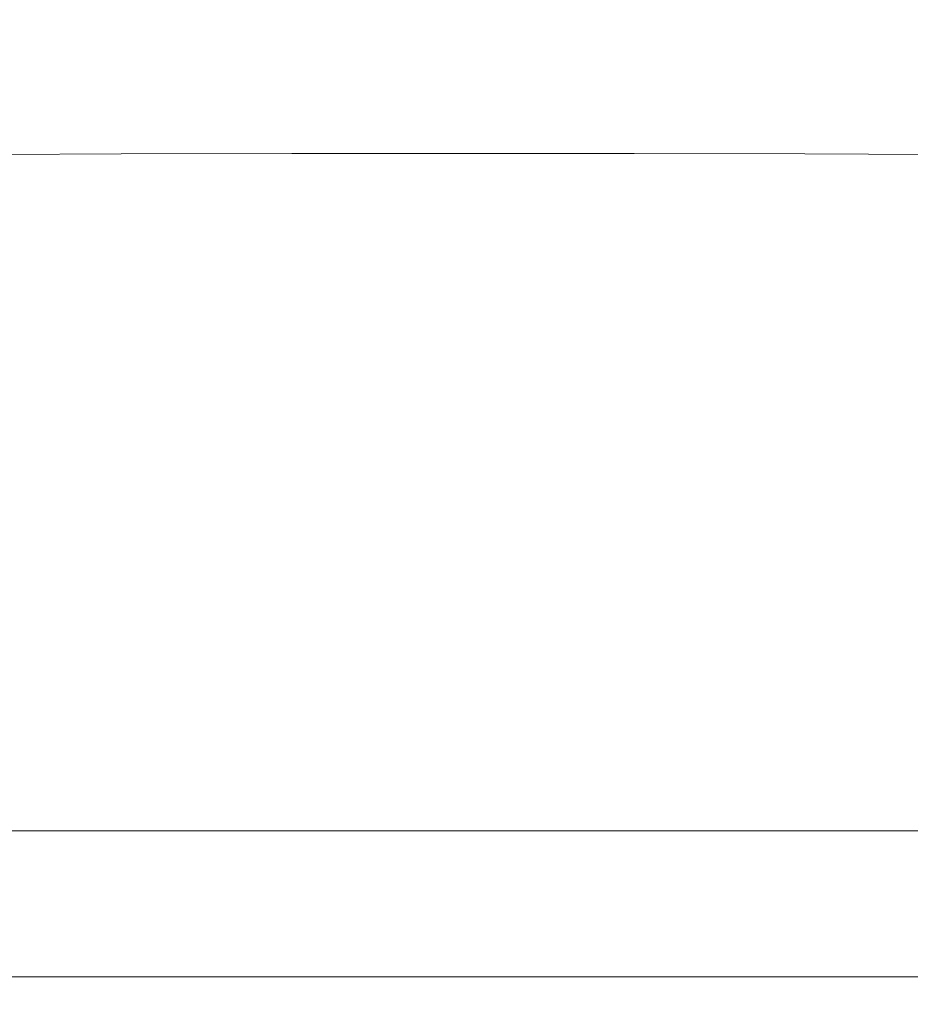
# Model space of a CAD drawing. Extents: x -845 to 845, y -879 to 0.
# Drawn here: x -58 to 59, y -879 to -750 of the extents above; entities that cross this region are included whole.
import ezdxf

# ---------------------------------------------------------------- set-up
doc = ezdxf.new("R2010")
doc.units = 0
doc.header["$LTSCALE"] = 500
doc.header["$MEASUREMENT"] = 0
doc.layers.add('CERAMIKA', color=254, linetype='Continuous')

msp = doc.modelspace()

# ---------------------------------------------------------------- linework, layer by layer
at = {"layer": 'CERAMIKA', "lineweight": 0}
for points, invisible_edges in [([(-70.15, -757.47, 13.11), (-75.6, -742.74, 8.33), (-51.2, -742.06, 8.31), (-47.16, -757.13, 13.09)], 15), ([(-47.16, -757.13, 13.09), (-51.2, -742.06, 8.31), (-25.84, -741.84, 8.3), (-23.7, -757.02, 13.09)], 15), ([(-23.7, -757.02, 13.09), (-25.84, -741.84, 8.3), (0, -741.84, 8.3), (0, -757.02, 13.09)], 15), ([(23.7, -757.02, 13.09), (0, -757.02, 13.09), (0, -741.84, 8.3), (25.84, -741.84, 8.3)], 15), ([(47.16, -757.13, 13.09), (23.7, -757.02, 13.09), (25.84, -741.84, 8.3), (51.19, -742.06, 8.31)], 15), ([(70.15, -757.47, 13.11), (47.16, -757.13, 13.09), (51.19, -742.06, 8.31), (75.6, -742.74, 8.33)], 15), ([(-64.04, -744.71, 291.6), (-65.15, -752.89, 318.68), (-43.39, -752.89, 318.42), (-42.64, -744.71, 291.36)], 15), ([(-42.64, -744.71, 291.36), (-43.39, -752.89, 318.42), (-21.68, -752.89, 318.27), (-21.31, -744.71, 291.23)], 15), ([(-21.31, -744.71, 291.23), (-21.68, -752.89, 318.27), (0, -752.89, 318.22), (0, -744.71, 291.19)], 15), ([(21.31, -744.71, 291.23), (0, -744.71, 291.19), (0, -752.89, 318.22), (21.68, -752.89, 318.27)], 15), ([(42.64, -744.71, 291.36), (21.31, -744.71, 291.23), (21.68, -752.89, 318.27), (43.39, -752.89, 318.42)], 15), ([(64.04, -744.71, 291.6), (42.64, -744.71, 291.36), (43.39, -752.89, 318.42), (65.15, -752.89, 318.68)], 15), ([(-65.15, -752.89, 318.68), (-66.39, -761.62, 345.57), (-44.22, -761.62, 345.27), (-43.39, -752.89, 318.42)], 15), ([(-43.39, -752.89, 318.42), (-44.22, -761.62, 345.27), (-22.1, -761.62, 345.1), (-21.68, -752.89, 318.27)], 15), ([(-21.68, -752.89, 318.27), (-22.1, -761.62, 345.1), (0, -761.62, 345.05), (0, -752.89, 318.22)], 15), ([(21.68, -752.89, 318.27), (0, -752.89, 318.22), (0, -761.62, 345.05), (22.1, -761.62, 345.1)], 15), ([(43.39, -752.89, 318.42), (21.68, -752.89, 318.27), (22.1, -761.62, 345.1), (44.22, -761.62, 345.27)], 15), ([(65.15, -752.89, 318.68), (43.39, -752.89, 318.42), (44.22, -761.62, 345.27), (66.39, -761.62, 345.57)], 15), ([(-70.15, -757.47, 13.11), (-47.16, -757.13, 13.09), (-44.87, -767.8, 20.04), (-67.06, -767.94, 20.04)], 11), ([(-47.16, -757.13, 13.09), (-23.7, -757.02, 13.09), (-22.48, -767.76, 20.03), (-44.87, -767.8, 20.04)], 11), ([(-23.7, -757.02, 13.09), (0, -757.02, 13.09), (0, -767.76, 20.03), (-22.48, -767.76, 20.03)], 11), ([(23.7, -757.02, 13.09), (22.48, -767.76, 20.03), (0, -767.76, 20.03), (0, -757.02, 13.09)], 13), ([(47.16, -757.13, 13.09), (44.87, -767.8, 20.04), (22.48, -767.76, 20.03), (23.7, -757.02, 13.09)], 13), ([(70.15, -757.47, 13.11), (67.06, -767.94, 20.04), (44.87, -767.8, 20.04), (47.16, -757.13, 13.09)], 13), ([(-67.74, -770.86, 371.78), (-45.13, -770.86, 371.45), (-44.22, -761.62, 345.27), (-66.39, -761.62, 345.57)], 15), ([(-45.13, -770.86, 371.45), (-22.55, -770.86, 371.27), (-22.1, -761.62, 345.1), (-44.22, -761.62, 345.27)], 15), ([(-22.55, -770.86, 371.27), (0, -770.86, 371.21), (0, -761.62, 345.05), (-22.1, -761.62, 345.1)], 15), ([(22.55, -770.86, 371.27), (22.1, -761.62, 345.1), (0, -761.62, 345.05), (0, -770.86, 371.21)], 15), ([(45.13, -770.86, 371.45), (44.22, -761.62, 345.27), (22.1, -761.62, 345.1), (22.55, -770.86, 371.27)], 15), ([(67.74, -770.86, 371.78), (66.39, -761.62, 345.57), (44.22, -761.62, 345.27), (45.13, -770.86, 371.45)], 15), ([(-67.06, -767.94, 20.04), (-44.87, -767.8, 20.04), (-43.91, -775.34, 29.61), (-65.8, -775.38, 29.61)], 15), ([(-44.87, -767.8, 20.04), (-22.48, -767.76, 20.03), (-21.97, -775.33, 29.61), (-43.91, -775.34, 29.61)], 15), ([(-22.48, -767.76, 20.03), (0, -767.76, 20.03), (0, -775.33, 29.61), (-21.97, -775.33, 29.61)], 15), ([(22.48, -767.76, 20.03), (21.97, -775.33, 29.61), (0, -775.33, 29.61), (0, -767.76, 20.03)], 15), ([(44.87, -767.8, 20.04), (43.91, -775.34, 29.61), (21.97, -775.33, 29.61), (22.48, -767.76, 20.03)], 15), ([(67.06, -767.94, 20.04), (65.8, -775.38, 29.61), (43.91, -775.34, 29.61), (44.87, -767.8, 20.04)], 15), ([(-69.18, -780.42, 397.08), (-46.09, -780.42, 396.73), (-45.13, -770.86, 371.45), (-67.74, -770.86, 371.78)], 15), ([(-46.09, -780.42, 396.73), (-23.04, -780.42, 396.52), (-22.55, -770.86, 371.27), (-45.13, -770.86, 371.45)], 15), ([(-23.04, -780.42, 396.52), (0, -780.42, 396.46), (0, -770.86, 371.21), (-22.55, -770.86, 371.27)], 15), ([(23.04, -780.42, 396.52), (22.55, -770.86, 371.27), (0, -770.86, 371.21), (0, -780.42, 396.46)], 15), ([(46.09, -780.42, 396.73), (45.13, -770.86, 371.45), (22.55, -770.86, 371.27), (23.04, -780.42, 396.52)], 15), ([(69.18, -780.42, 397.08), (67.74, -770.86, 371.78), (45.13, -770.86, 371.45), (46.09, -780.42, 396.73)], 15), ([(-65.8, -775.38, 29.61), (-43.91, -775.34, 29.61), (-43.88, -781.04, 42.28), (-65.82, -781.04, 42.28)], 15), ([(-43.91, -775.34, 29.61), (-21.97, -775.33, 29.61), (-21.94, -781.04, 42.28), (-43.88, -781.04, 42.28)], 15), ([(-21.97, -775.33, 29.61), (0, -775.33, 29.61), (0, -781.04, 42.28), (-21.94, -781.04, 42.28)], 15), ([(21.97, -775.33, 29.61), (21.94, -781.04, 42.28), (0, -781.04, 42.28), (0, -775.33, 29.61)], 15), ([(43.91, -775.34, 29.61), (43.88, -781.04, 42.28), (21.94, -781.04, 42.28), (21.97, -775.33, 29.61)], 15), ([(65.8, -775.38, 29.61), (65.82, -781.04, 42.28), (43.88, -781.04, 42.28), (43.91, -775.34, 29.61)], 15), ([(-70.66, -790.06, 421.23), (-47.08, -790.06, 420.85), (-46.09, -780.42, 396.73), (-69.18, -780.42, 397.08)], 15), ([(-65.82, -781.04, 42.28), (-43.88, -781.04, 42.28), (-44.38, -786.16, 58.54), (-66.57, -786.16, 58.54)], 15), ([(-47.08, -790.06, 420.85), (-23.53, -790.06, 420.63), (-23.04, -780.42, 396.52), (-46.09, -780.42, 396.73)], 15), ([(-43.88, -781.04, 42.28), (-21.94, -781.04, 42.28), (-22.19, -786.16, 58.54), (-44.38, -786.16, 58.54)], 15), ([(-23.53, -790.06, 420.63), (0, -790.06, 420.56), (0, -780.42, 396.46), (-23.04, -780.42, 396.52)], 15), ([(-21.94, -781.04, 42.28), (0, -781.04, 42.28), (0, -786.16, 58.54), (-22.19, -786.16, 58.54)], 15), ([(23.53, -790.06, 420.63), (23.04, -780.42, 396.52), (0, -780.42, 396.46), (0, -790.06, 420.56)], 15), ([(21.94, -781.04, 42.28), (22.19, -786.16, 58.54), (0, -786.16, 58.54), (0, -781.04, 42.28)], 15), ([(43.88, -781.04, 42.28), (44.38, -786.16, 58.54), (22.19, -786.16, 58.54), (21.94, -781.04, 42.28)], 15), ([(47.08, -790.06, 420.85), (46.09, -780.42, 396.73), (23.04, -780.42, 396.52), (23.53, -790.06, 420.63)], 15), ([(65.82, -781.04, 42.28), (66.57, -786.16, 58.54), (44.38, -786.16, 58.54), (43.88, -781.04, 42.28)], 15), ([(70.66, -790.06, 421.23), (69.18, -780.42, 397.08), (46.09, -780.42, 396.73), (47.08, -790.06, 420.85)], 15), ([(-67.5, -791.99, 78.84), (-66.57, -786.16, 58.54), (-44.38, -786.16, 58.54), (-45, -791.99, 78.84)], 15), ([(-45, -791.99, 78.84), (-44.38, -786.16, 58.54), (-22.19, -786.16, 58.54), (-22.5, -791.99, 78.84)], 15), ([(-22.5, -791.99, 78.84), (-22.19, -786.16, 58.54), (0, -786.16, 58.54), (0, -791.99, 78.84)], 15), ([(22.5, -791.99, 78.84), (0, -791.99, 78.84), (0, -786.16, 58.54), (22.19, -786.16, 58.54)], 15), ([(45, -791.99, 78.84), (22.5, -791.99, 78.84), (22.19, -786.16, 58.54), (44.38, -786.16, 58.54)], 15), ([(67.5, -791.99, 78.84), (45, -791.99, 78.84), (44.38, -786.16, 58.54), (66.57, -786.16, 58.54)], 15), ([(-72.14, -799.59, 443.99), (-48.07, -799.59, 443.58), (-47.08, -790.06, 420.85), (-70.66, -790.06, 421.23)], 15), ([(-48.07, -799.59, 443.58), (-24.03, -799.59, 443.35), (-23.53, -790.06, 420.63), (-47.08, -790.06, 420.85)], 15), ([(-24.03, -799.59, 443.35), (0, -799.59, 443.28), (0, -790.06, 420.56), (-23.53, -790.06, 420.63)], 15), ([(24.03, -799.59, 443.35), (23.53, -790.06, 420.63), (0, -790.06, 420.56), (0, -799.59, 443.28)], 15), ([(48.07, -799.59, 443.58), (47.08, -790.06, 420.85), (23.53, -790.06, 420.63), (24.03, -799.59, 443.35)], 15), ([(72.14, -799.59, 443.98), (70.66, -790.06, 421.23), (47.08, -790.06, 420.85), (48.07, -799.59, 443.58)], 15), ([(-68.58, -798.37, 102.64), (-67.5, -791.99, 78.84), (-45, -791.99, 78.84), (-45.72, -798.37, 102.64)], 15), ([(-45.72, -798.37, 102.64), (-45, -791.99, 78.84), (-22.5, -791.99, 78.84), (-22.86, -798.37, 102.64)], 15), ([(-22.86, -798.37, 102.64), (-22.5, -791.99, 78.84), (0, -791.99, 78.84), (0, -798.37, 102.64)], 15), ([(22.86, -798.37, 102.64), (0, -798.37, 102.64), (0, -791.99, 78.84), (22.5, -791.99, 78.84)], 15), ([(45.72, -798.37, 102.64), (22.86, -798.37, 102.64), (22.5, -791.99, 78.84), (45, -791.99, 78.84)], 15), ([(68.58, -798.37, 102.64), (45.72, -798.37, 102.64), (45, -791.99, 78.84), (67.5, -791.99, 78.84)], 15), ([(-69.78, -805.15, 129.37), (-68.58, -798.37, 102.64), (-45.72, -798.37, 102.64), (-46.52, -805.15, 129.36)], 15), ([(-46.52, -805.15, 129.36), (-45.72, -798.37, 102.64), (-22.86, -798.37, 102.64), (-23.26, -805.15, 129.36)], 15), ([(-23.26, -805.15, 129.36), (-22.86, -798.37, 102.64), (0, -798.37, 102.64), (0, -805.15, 129.36)], 15), ([(23.26, -805.15, 129.36), (0, -805.15, 129.36), (0, -798.37, 102.64), (22.86, -798.37, 102.64)], 15), ([(46.52, -805.15, 129.36), (23.26, -805.15, 129.36), (22.86, -798.37, 102.64), (45.72, -798.37, 102.64)], 15), ([(69.78, -805.15, 129.37), (46.52, -805.15, 129.36), (45.72, -798.37, 102.64), (68.58, -798.37, 102.64)], 15), ([(-72.14, -799.59, 443.99), (-73.59, -808.77, 465.12), (-49.04, -808.77, 464.69), (-48.07, -799.59, 443.58)], 15), ([(-48.07, -799.59, 443.58), (-49.04, -808.77, 464.69), (-24.52, -808.77, 464.44), (-24.03, -799.59, 443.35)], 15), ([(-24.03, -799.59, 443.35), (-24.52, -808.77, 464.44), (0, -808.77, 464.37), (0, -799.59, 443.28)], 15), ([(24.03, -799.59, 443.35), (0, -799.59, 443.28), (0, -808.77, 464.37), (24.52, -808.77, 464.44)], 15), ([(48.07, -799.59, 443.58), (24.03, -799.59, 443.35), (24.52, -808.77, 464.44), (49.04, -808.77, 464.69)], 15), ([(72.14, -799.59, 443.98), (48.07, -799.59, 443.58), (49.04, -808.77, 464.69), (73.59, -808.77, 465.12)], 15), ([(-71.05, -812.17, 158.46), (-69.78, -805.15, 129.37), (-46.52, -805.15, 129.36), (-47.37, -812.17, 158.45)], 15), ([(-47.37, -812.17, 158.45), (-46.52, -805.15, 129.36), (-23.26, -805.15, 129.36), (-23.68, -812.17, 158.45)], 15), ([(-23.68, -812.17, 158.45), (-23.26, -805.15, 129.36), (0, -805.15, 129.36), (0, -812.17, 158.44)], 15), ([(23.68, -812.17, 158.45), (0, -812.17, 158.44), (0, -805.15, 129.36), (23.26, -805.15, 129.36)], 15), ([(47.37, -812.17, 158.45), (23.68, -812.17, 158.45), (23.26, -805.15, 129.36), (46.52, -805.15, 129.36)], 15), ([(71.05, -812.17, 158.46), (47.37, -812.17, 158.45), (46.52, -805.15, 129.36), (69.78, -805.15, 129.37)], 15), ([(-73.59, -808.77, 465.12), (-74.96, -817.4, 484.38), (-49.96, -817.4, 483.93), (-49.04, -808.77, 464.69)], 15), ([(-49.04, -808.77, 464.69), (-49.96, -817.4, 483.93), (-24.98, -817.4, 483.67), (-24.52, -808.77, 464.44)], 15), ([(-24.52, -808.77, 464.44), (-24.98, -817.4, 483.67), (0, -817.4, 483.59), (0, -808.77, 464.37)], 15), ([(24.52, -808.77, 464.44), (0, -808.77, 464.37), (0, -817.4, 483.59), (24.98, -817.4, 483.67)], 15), ([(49.04, -808.77, 464.69), (24.52, -808.77, 464.44), (24.98, -817.4, 483.67), (49.96, -817.4, 483.93)], 15), ([(73.59, -808.77, 465.12), (49.04, -808.77, 464.69), (49.96, -817.4, 483.93), (74.96, -817.4, 484.38)], 15), ([(-71.05, -812.17, 158.46), (-47.37, -812.17, 158.45), (-48.25, -819.29, 189.34), (-72.37, -819.29, 189.36)], 15), ([(-47.37, -812.17, 158.45), (-23.68, -812.17, 158.45), (-24.12, -819.29, 189.33), (-48.25, -819.29, 189.34)], 15), ([(-23.68, -812.17, 158.45), (0, -812.17, 158.44), (0, -819.29, 189.33), (-24.12, -819.29, 189.33)], 15), ([(23.68, -812.17, 158.45), (24.12, -819.29, 189.33), (0, -819.29, 189.33), (0, -812.17, 158.44)], 15), ([(47.37, -812.17, 158.45), (48.25, -819.29, 189.34), (24.12, -819.29, 189.33), (23.68, -812.17, 158.45)], 15), ([(71.05, -812.17, 158.46), (72.37, -819.29, 189.36), (48.25, -819.29, 189.34), (47.37, -812.17, 158.45)], 15), ([(-74.96, -817.4, 484.38), (-76.22, -825.26, 501.54), (-50.8, -825.26, 501.07), (-49.96, -817.4, 483.93)], 15), ([(-49.96, -817.4, 483.93), (-50.8, -825.26, 501.07), (-25.4, -825.26, 500.8), (-24.98, -817.4, 483.67)], 15), ([(-24.98, -817.4, 483.67), (-25.4, -825.26, 500.8), (0, -825.26, 500.72), (0, -817.4, 483.59)], 15), ([(24.98, -817.4, 483.67), (0, -817.4, 483.59), (0, -825.26, 500.72), (25.4, -825.26, 500.8)], 15), ([(49.96, -817.4, 483.93), (24.98, -817.4, 483.67), (25.4, -825.26, 500.8), (50.8, -825.26, 501.07)], 15), ([(74.96, -817.4, 484.38), (49.96, -817.4, 483.93), (50.8, -825.26, 501.07), (76.22, -825.26, 501.54)], 15), ([(-72.37, -819.29, 189.36), (-48.25, -819.29, 189.34), (-49.13, -826.35, 221.48), (-73.7, -826.35, 221.51)], 15), ([(-48.25, -819.29, 189.34), (-24.12, -819.29, 189.33), (-24.57, -826.35, 221.46), (-49.13, -826.35, 221.48)], 15), ([(-24.12, -819.29, 189.33), (0, -819.29, 189.33), (0, -826.35, 221.45), (-24.57, -826.35, 221.46)], 15), ([(24.12, -819.29, 189.33), (24.57, -826.35, 221.46), (0, -826.35, 221.45), (0, -819.29, 189.33)], 15), ([(48.25, -819.29, 189.34), (49.13, -826.35, 221.48), (24.57, -826.35, 221.46), (24.12, -819.29, 189.33)], 15), ([(72.37, -819.29, 189.36), (73.7, -826.35, 221.51), (49.13, -826.35, 221.48), (48.25, -819.29, 189.34)], 15), ([(-76.22, -825.26, 501.54), (-77.32, -832.14, 516.35), (-51.54, -832.14, 515.86), (-50.8, -825.26, 501.07)], 15), ([(-73.7, -826.35, 221.51), (-49.13, -826.35, 221.48), (-50, -833.2, 254.29), (-75, -833.2, 254.34)], 15), ([(-50.8, -825.26, 501.07), (-51.54, -832.14, 515.86), (-25.77, -832.14, 515.59), (-25.4, -825.26, 500.8)], 15), ([(-49.13, -826.35, 221.48), (-24.57, -826.35, 221.46), (-25, -833.2, 254.26), (-50, -833.2, 254.29)], 15), ([(-25.4, -825.26, 500.8), (-25.77, -832.14, 515.59), (0, -832.14, 515.5), (0, -825.26, 500.72)], 15), ([(-24.57, -826.35, 221.46), (0, -826.35, 221.45), (0, -833.2, 254.25), (-25, -833.2, 254.26)], 15), ([(25.4, -825.26, 500.8), (0, -825.26, 500.72), (0, -832.14, 515.5), (25.77, -832.14, 515.59)], 15), ([(24.57, -826.35, 221.46), (25, -833.2, 254.26), (0, -833.2, 254.25), (0, -826.35, 221.45)], 15), ([(49.13, -826.35, 221.48), (50, -833.2, 254.29), (25, -833.2, 254.26), (24.57, -826.35, 221.46)], 15), ([(50.8, -825.26, 501.07), (25.4, -825.26, 500.8), (25.77, -832.14, 515.59), (51.54, -832.14, 515.86)], 15), ([(73.7, -826.35, 221.51), (75, -833.2, 254.34), (50, -833.2, 254.29), (49.13, -826.35, 221.48)], 15), ([(76.22, -825.26, 501.54), (50.8, -825.26, 501.07), (51.54, -832.14, 515.86), (77.32, -832.14, 516.35)], 15), ([(-78.23, -837.81, 528.58), (-52.15, -837.81, 528.08), (-51.54, -832.14, 515.86), (-77.32, -832.14, 516.35)], 15), ([(-52.15, -837.81, 528.08), (-26.07, -837.81, 527.8), (-25.77, -832.14, 515.59), (-51.54, -832.14, 515.86)], 15), ([(-26.07, -837.81, 527.8), (0, -837.81, 527.71), (0, -832.14, 515.5), (-25.77, -832.14, 515.59)], 15), ([(26.07, -837.81, 527.8), (25.77, -832.14, 515.59), (0, -832.14, 515.5), (0, -837.81, 527.71)], 15), ([(52.15, -837.81, 528.08), (51.54, -832.14, 515.86), (25.77, -832.14, 515.59), (26.07, -837.81, 527.8)], 15), ([(78.23, -837.81, 528.58), (77.32, -832.14, 516.35), (51.54, -832.14, 515.86), (52.15, -837.81, 528.08)], 15), ([(-75, -833.2, 254.34), (-50, -833.2, 254.29), (-50.82, -839.68, 287.22), (-76.23, -839.68, 287.3)], 15), ([(-50, -833.2, 254.29), (-25, -833.2, 254.26), (-25.41, -839.68, 287.17), (-50.82, -839.68, 287.22)], 15), ([(-25, -833.2, 254.26), (0, -833.2, 254.25), (0, -839.68, 287.16), (-25.41, -839.68, 287.17)], 15), ([(25, -833.2, 254.26), (25.41, -839.68, 287.17), (0, -839.68, 287.16), (0, -833.2, 254.25)], 15), ([(50, -833.2, 254.29), (50.82, -839.68, 287.22), (25.41, -839.68, 287.17), (25, -833.2, 254.26)], 15), ([(75, -833.2, 254.34), (76.23, -839.68, 287.3), (50.82, -839.68, 287.22), (50, -833.2, 254.29)], 15), ([(-78.98, -842.47, 538.5), (-52.65, -842.47, 537.99), (-52.15, -837.81, 528.08), (-78.23, -837.81, 528.58)], 15), ([(-52.65, -842.47, 537.99), (-26.32, -842.47, 537.7), (-26.07, -837.81, 527.8), (-52.15, -837.81, 528.08)], 15), ([(-26.32, -842.47, 537.7), (0, -842.47, 537.61), (0, -837.81, 527.71), (-26.07, -837.81, 527.8)], 15), ([(26.32, -842.47, 537.7), (26.07, -837.81, 527.8), (0, -837.81, 527.71), (0, -842.47, 537.61)], 15), ([(52.65, -842.47, 537.99), (52.15, -837.81, 528.08), (26.07, -837.81, 527.8), (26.32, -842.47, 537.7)], 15), ([(78.98, -842.47, 538.5), (78.23, -837.81, 528.58), (52.15, -837.81, 528.08), (52.65, -842.47, 537.99)], 15), ([(-77.37, -845.64, 319.82), (-76.23, -839.68, 287.3), (-50.82, -839.68, 287.22), (-51.58, -845.64, 319.7)], 15), ([(-51.58, -845.64, 319.7), (-50.82, -839.68, 287.22), (-25.41, -839.68, 287.17), (-25.79, -845.64, 319.64)], 15), ([(-25.79, -845.64, 319.64), (-25.41, -839.68, 287.17), (0, -839.68, 287.16), (0, -845.64, 319.62)], 15), ([(25.79, -845.64, 319.64), (0, -845.64, 319.62), (0, -839.68, 287.16), (25.41, -839.68, 287.17)], 15), ([(51.58, -845.64, 319.7), (25.79, -845.64, 319.64), (25.41, -839.68, 287.17), (50.82, -839.68, 287.22)], 15), ([(77.37, -845.64, 319.82), (51.58, -845.64, 319.7), (50.82, -839.68, 287.22), (76.23, -839.68, 287.3)], 15), ([(-79.59, -846.28, 546.39), (-53.05, -846.28, 545.87), (-52.65, -842.47, 537.99), (-78.98, -842.47, 538.5)], 15), ([(-53.05, -846.28, 545.87), (-26.53, -846.28, 545.57), (-26.32, -842.47, 537.7), (-52.65, -842.47, 537.99)], 15), ([(-26.53, -846.28, 545.57), (0, -846.28, 545.48), (0, -842.47, 537.61), (-26.32, -842.47, 537.7)], 15), ([(26.53, -846.28, 545.57), (26.32, -842.47, 537.7), (0, -842.47, 537.61), (0, -846.28, 545.48)], 15), ([(53.05, -846.28, 545.87), (52.65, -842.47, 537.99), (26.32, -842.47, 537.7), (26.53, -846.28, 545.57)], 15), ([(79.59, -846.28, 546.39), (78.98, -842.47, 538.5), (52.65, -842.47, 537.99), (53.05, -846.28, 545.87)], 15), ([(-78.41, -851.09, 351.53), (-77.37, -845.64, 319.82), (-51.58, -845.64, 319.7), (-52.27, -851.09, 351.37)], 15), ([(-52.27, -851.09, 351.37), (-51.58, -845.64, 319.7), (-25.79, -845.64, 319.64), (-26.14, -851.09, 351.29)], 15), ([(-26.14, -851.09, 351.29), (-25.79, -845.64, 319.64), (0, -845.64, 319.62), (0, -851.09, 351.26)], 15), ([(26.14, -851.09, 351.29), (0, -851.09, 351.26), (0, -845.64, 319.62), (25.79, -845.64, 319.64)], 15), ([(52.27, -851.09, 351.37), (26.14, -851.09, 351.29), (25.79, -845.64, 319.64), (51.58, -845.64, 319.7)], 15), ([(78.41, -851.09, 351.53), (52.27, -851.09, 351.37), (51.58, -845.64, 319.7), (77.37, -845.64, 319.82)], 15), ([(-80.08, -849.42, 552.51), (-53.38, -849.42, 551.98), (-53.05, -846.28, 545.87), (-79.59, -846.28, 546.39)], 15), ([(-53.38, -849.42, 551.98), (-26.69, -849.42, 551.68), (-26.53, -846.28, 545.57), (-53.05, -846.28, 545.87)], 15), ([(-26.69, -849.42, 551.68), (0, -849.42, 551.59), (0, -846.28, 545.48), (-26.53, -846.28, 545.57)], 15), ([(26.69, -849.42, 551.68), (26.53, -846.28, 545.57), (0, -846.28, 545.48), (0, -849.42, 551.59)], 15), ([(53.38, -849.42, 551.98), (53.05, -846.28, 545.87), (26.53, -846.28, 545.57), (26.69, -849.42, 551.68)], 15), ([(80.08, -849.42, 552.51), (79.59, -846.28, 546.39), (53.05, -846.28, 545.87), (53.38, -849.42, 551.98)], 15), ([(-80.08, -849.42, 552.51), (-80.48, -852.07, 557.14), (-53.65, -852.07, 556.61), (-53.38, -849.42, 551.98)], 15), ([(-53.38, -849.42, 551.98), (-53.65, -852.07, 556.61), (-26.83, -852.07, 556.31), (-26.69, -849.42, 551.68)], 15), ([(-26.69, -849.42, 551.68), (-26.83, -852.07, 556.31), (0, -852.07, 556.21), (0, -849.42, 551.59)], 15), ([(26.69, -849.42, 551.68), (0, -849.42, 551.59), (0, -852.07, 556.21), (26.83, -852.07, 556.31)], 15), ([(53.38, -849.42, 551.98), (26.69, -849.42, 551.68), (26.83, -852.07, 556.31), (53.65, -852.07, 556.61)], 15), ([(80.08, -849.42, 552.51), (53.38, -849.42, 551.98), (53.65, -852.07, 556.61), (80.48, -852.07, 557.14)], 15), ([(-80.48, -852.07, 557.14), (-80.83, -854.41, 560.56), (-53.88, -854.41, 560.02), (-53.65, -852.07, 556.61)], 15), ([(-79.35, -856.04, 382.06), (-78.41, -851.09, 351.53), (-52.27, -851.09, 351.37), (-52.9, -856.04, 381.86)], 15), ([(-53.65, -852.07, 556.61), (-53.88, -854.41, 560.02), (-26.94, -854.41, 559.71), (-26.83, -852.07, 556.31)], 15), ([(-52.9, -856.04, 381.86), (-52.27, -851.09, 351.37), (-26.14, -851.09, 351.29), (-26.45, -856.04, 381.74)], 15), ([(-26.83, -852.07, 556.31), (-26.94, -854.41, 559.71), (0, -854.41, 559.62), (0, -852.07, 556.21)], 15), ([(-26.45, -856.04, 381.74), (-26.14, -851.09, 351.29), (0, -851.09, 351.26), (0, -856.04, 381.71)], 15), ([(26.45, -856.04, 381.74), (0, -856.04, 381.71), (0, -851.09, 351.26), (26.14, -851.09, 351.29)], 15), ([(26.83, -852.07, 556.31), (0, -852.07, 556.21), (0, -854.41, 559.62), (26.94, -854.41, 559.71)], 15), ([(52.9, -856.04, 381.86), (26.45, -856.04, 381.74), (26.14, -851.09, 351.29), (52.27, -851.09, 351.37)], 15), ([(53.65, -852.07, 556.61), (26.83, -852.07, 556.31), (26.94, -854.41, 559.71), (53.88, -854.41, 560.02)], 15), ([(79.35, -856.04, 382.06), (52.9, -856.04, 381.86), (52.27, -851.09, 351.37), (78.41, -851.09, 351.53)], 15), ([(80.48, -852.07, 557.14), (53.65, -852.07, 556.61), (53.88, -854.41, 560.02), (80.83, -854.41, 560.56)], 15), ([(-80.83, -854.41, 560.56), (-81.14, -856.6, 563.03), (-54.09, -856.6, 562.49), (-53.88, -854.41, 560.02)], 13), ([(-53.88, -854.41, 560.02), (-54.09, -856.6, 562.49), (-27.05, -856.6, 562.18), (-26.94, -854.41, 559.71)], 13), ([(-26.94, -854.41, 559.71), (-27.05, -856.6, 562.18), (0, -856.6, 562.09), (0, -854.41, 559.62)], 13), ([(26.94, -854.41, 559.71), (0, -854.41, 559.62), (0, -856.6, 562.09), (27.05, -856.6, 562.18)], 11), ([(53.88, -854.41, 560.02), (26.94, -854.41, 559.71), (27.05, -856.6, 562.18), (54.09, -856.6, 562.49)], 11), ([(80.83, -854.41, 560.56), (53.88, -854.41, 560.02), (54.09, -856.6, 562.49), (81.14, -856.6, 563.03)], 11), ([(-80.2, -860.49, 411.03), (-79.35, -856.04, 382.06), (-52.9, -856.04, 381.86), (-53.46, -860.49, 410.79)], 15), ([(-53.46, -860.49, 410.79), (-52.9, -856.04, 381.86), (-26.45, -856.04, 381.74), (-26.73, -860.49, 410.65)], 15), ([(-26.73, -860.49, 410.65), (-26.45, -856.04, 381.74), (0, -856.04, 381.71), (0, -860.49, 410.6)], 15), ([(26.73, -860.49, 410.65), (0, -860.49, 410.6), (0, -856.04, 381.71), (26.45, -856.04, 381.74)], 15), ([(53.46, -860.49, 410.79), (26.73, -860.49, 410.65), (26.45, -856.04, 381.74), (52.9, -856.04, 381.86)], 15), ([(80.2, -860.49, 411.03), (53.46, -860.49, 410.79), (52.9, -856.04, 381.86), (79.35, -856.04, 382.06)], 15), ([(-81.14, -856.6, 563.03), (-81.44, -858.84, 564.83), (-54.29, -858.84, 564.29), (-54.09, -856.6, 562.49)], 15), ([(-54.09, -856.6, 562.49), (-54.29, -858.84, 564.29), (-27.15, -858.84, 563.98), (-27.05, -856.6, 562.18)], 15), ([(-27.05, -856.6, 562.18), (-27.15, -858.84, 563.98), (0, -858.84, 563.88), (0, -856.6, 562.09)], 15), ([(27.05, -856.6, 562.18), (0, -856.6, 562.09), (0, -858.84, 563.88), (27.15, -858.84, 563.98)], 15), ([(54.09, -856.6, 562.49), (27.05, -856.6, 562.18), (27.15, -858.84, 563.98), (54.29, -858.84, 564.29)], 15), ([(81.14, -856.6, 563.03), (54.09, -856.6, 562.49), (54.29, -858.84, 564.29), (81.44, -858.84, 564.83)], 15), ([(-81.76, -861.29, 566.23), (-54.51, -861.29, 565.69), (-54.29, -858.84, 564.29), (-81.44, -858.84, 564.83)], 15), ([(-54.51, -861.29, 565.69), (-27.25, -861.29, 565.38), (-27.15, -858.84, 563.98), (-54.29, -858.84, 564.29)], 15), ([(-27.25, -861.29, 565.38), (0, -861.29, 565.28), (0, -858.84, 563.88), (-27.15, -858.84, 563.98)], 15), ([(27.25, -861.29, 565.38), (27.15, -858.84, 563.98), (0, -858.84, 563.88), (0, -861.29, 565.28)], 15), ([(54.51, -861.29, 565.69), (54.29, -858.84, 564.29), (27.15, -858.84, 563.98), (27.25, -861.29, 565.38)], 15), ([(81.76, -861.29, 566.23), (81.44, -858.84, 564.83), (54.29, -858.84, 564.29), (54.51, -861.29, 565.69)], 15), ([(-82.09, -863.87, 567.23), (-54.73, -863.87, 566.69), (-54.51, -861.29, 565.69), (-81.76, -861.29, 566.23)], 15), ([(-80.2, -860.49, 411.03), (-53.46, -860.49, 410.79), (-53.97, -864.45, 437.79), (-80.95, -864.45, 438.08)], 15), ([(-54.73, -863.87, 566.69), (-27.36, -863.87, 566.38), (-27.25, -861.29, 565.38), (-54.51, -861.29, 565.69)], 15), ([(-53.46, -860.49, 410.79), (-26.73, -860.49, 410.65), (-26.98, -864.45, 437.62), (-53.97, -864.45, 437.79)], 15), ([(-27.36, -863.87, 566.38), (0, -863.87, 566.28), (0, -861.29, 565.28), (-27.25, -861.29, 565.38)], 15), ([(-26.73, -860.49, 410.65), (0, -860.49, 410.6), (0, -864.45, 437.57), (-26.98, -864.45, 437.62)], 15), ([(26.73, -860.49, 410.65), (26.98, -864.45, 437.62), (0, -864.45, 437.57), (0, -860.49, 410.6)], 15), ([(27.36, -863.87, 566.38), (27.25, -861.29, 565.38), (0, -861.29, 565.28), (0, -863.87, 566.28)], 15), ([(53.46, -860.49, 410.79), (53.97, -864.45, 437.79), (26.98, -864.45, 437.62), (26.73, -860.49, 410.65)], 15), ([(54.73, -863.87, 566.69), (54.51, -861.29, 565.69), (27.25, -861.29, 565.38), (27.36, -863.87, 566.38)], 15), ([(80.2, -860.49, 411.03), (80.95, -864.45, 438.08), (53.97, -864.45, 437.79), (53.46, -860.49, 410.79)], 15), ([(82.09, -863.87, 567.23), (81.76, -861.29, 566.23), (54.51, -861.29, 565.69), (54.73, -863.87, 566.69)], 15), ([(-82.42, -866.5, 567.82), (-54.95, -866.5, 567.27), (-54.73, -863.87, 566.69), (-82.09, -863.87, 567.23)], 15), ([(-54.95, -866.5, 567.27), (-27.47, -866.5, 566.96), (-27.36, -863.87, 566.38), (-54.73, -863.87, 566.69)], 15), ([(-27.47, -866.5, 566.96), (0, -866.5, 566.86), (0, -863.87, 566.28), (-27.36, -863.87, 566.38)], 15), ([(27.47, -866.5, 566.96), (27.36, -863.87, 566.38), (0, -863.87, 566.28), (0, -866.5, 566.86)], 15), ([(54.95, -866.5, 567.27), (54.73, -863.87, 566.69), (27.36, -863.87, 566.38), (27.47, -866.5, 566.96)], 15), ([(82.42, -866.5, 567.82), (82.09, -863.87, 567.23), (54.73, -863.87, 566.69), (54.95, -866.5, 567.27)], 15), ([(-80.95, -864.45, 438.08), (-53.97, -864.45, 437.79), (-54.41, -867.93, 462.49), (-81.62, -867.93, 462.83)], 15), ([(-53.97, -864.45, 437.79), (-26.98, -864.45, 437.62), (-27.21, -867.93, 462.3), (-54.41, -867.93, 462.49)], 15), ([(-26.98, -864.45, 437.62), (0, -864.45, 437.57), (0, -867.93, 462.24), (-27.21, -867.93, 462.3)], 15), ([(26.98, -864.45, 437.62), (27.21, -867.93, 462.3), (0, -867.93, 462.24), (0, -864.45, 437.57)], 15), ([(53.97, -864.45, 437.79), (54.41, -867.93, 462.49), (27.21, -867.93, 462.3), (26.98, -864.45, 437.62)], 15), ([(80.95, -864.45, 438.08), (81.62, -867.93, 462.83), (54.41, -867.93, 462.49), (53.97, -864.45, 437.79)], 15), ([(-82.74, -869.08, 567.98), (-55.16, -869.08, 567.44), (-54.95, -866.5, 567.27), (-82.42, -866.5, 567.82)], 15), ([(-55.16, -869.08, 567.44), (-27.58, -869.08, 567.12), (-27.47, -866.5, 566.96), (-54.95, -866.5, 567.27)], 15), ([(-27.58, -869.08, 567.12), (0, -869.08, 567.03), (0, -866.5, 566.86), (-27.47, -866.5, 566.96)], 15), ([(27.58, -869.08, 567.12), (27.47, -866.5, 566.96), (0, -866.5, 566.86), (0, -869.08, 567.03)], 15), ([(55.16, -869.08, 567.44), (54.95, -866.5, 567.27), (27.47, -866.5, 566.96), (27.58, -869.08, 567.12)], 15), ([(82.74, -869.08, 567.98), (82.42, -866.5, 567.82), (54.95, -866.5, 567.27), (55.16, -869.08, 567.44)], 15), ([(-82.74, -869.08, 567.98), (-83.04, -871.55, 567.72), (-55.36, -871.55, 567.17), (-55.16, -869.08, 567.44)], 15), ([(-81.62, -867.93, 462.83), (-54.41, -867.93, 462.49), (-54.79, -870.94, 484.53), (-82.19, -870.94, 484.91)], 15), ([(-55.16, -869.08, 567.44), (-55.36, -871.55, 567.17), (-27.68, -871.55, 566.86), (-27.58, -869.08, 567.12)], 15), ([(-54.41, -867.93, 462.49), (-27.21, -867.93, 462.3), (-27.4, -870.94, 484.31), (-54.79, -870.94, 484.53)], 15), ([(-27.58, -869.08, 567.12), (-27.68, -871.55, 566.86), (0, -871.55, 566.77), (0, -869.08, 567.03)], 15), ([(-27.21, -867.93, 462.3), (0, -867.93, 462.24), (0, -870.94, 484.24), (-27.4, -870.94, 484.31)], 15), ([(27.21, -867.93, 462.3), (27.4, -870.94, 484.31), (0, -870.94, 484.24), (0, -867.93, 462.24)], 15), ([(27.58, -869.08, 567.12), (0, -869.08, 567.03), (0, -871.55, 566.77), (27.68, -871.55, 566.86)], 15), ([(54.41, -867.93, 462.49), (54.79, -870.94, 484.53), (27.4, -870.94, 484.31), (27.21, -867.93, 462.3)], 15), ([(55.16, -869.08, 567.44), (27.58, -869.08, 567.12), (27.68, -871.55, 566.86), (55.36, -871.55, 567.17)], 15), ([(81.62, -867.93, 462.83), (82.19, -870.94, 484.91), (54.79, -870.94, 484.53), (54.41, -867.93, 462.49)], 15), ([(82.74, -869.08, 567.98), (55.16, -869.08, 567.44), (55.36, -871.55, 567.17), (83.04, -871.55, 567.72)], 15), ([(-83.04, -871.55, 567.72), (-83.3, -873.81, 567.02), (-55.54, -873.81, 566.47), (-55.36, -871.55, 567.17)], 15), ([(-82.19, -870.94, 484.91), (-54.79, -870.94, 484.53), (-55.12, -873.49, 503.52), (-82.67, -873.49, 503.94)], 15), ([(-55.36, -871.55, 567.17), (-55.54, -873.81, 566.47), (-27.77, -873.81, 566.17), (-27.68, -871.55, 566.86)], 15), ([(-54.79, -870.94, 484.53), (-27.4, -870.94, 484.31), (-27.56, -873.49, 503.28), (-55.12, -873.49, 503.52)], 15), ([(-27.68, -871.55, 566.86), (-27.77, -873.81, 566.17), (0, -873.81, 566.07), (0, -871.55, 566.77)], 15), ([(-27.4, -870.94, 484.31), (0, -870.94, 484.24), (0, -873.49, 503.21), (-27.56, -873.49, 503.28)], 15), ([(27.4, -870.94, 484.31), (27.56, -873.49, 503.28), (0, -873.49, 503.21), (0, -870.94, 484.24)], 15), ([(27.68, -871.55, 566.86), (0, -871.55, 566.77), (0, -873.81, 566.07), (27.77, -873.81, 566.17)], 15), ([(54.79, -870.94, 484.53), (55.12, -873.49, 503.52), (27.56, -873.49, 503.28), (27.4, -870.94, 484.31)], 15), ([(55.36, -871.55, 567.17), (27.68, -871.55, 566.86), (27.77, -873.81, 566.17), (55.54, -873.81, 566.47)], 15), ([(82.19, -870.94, 484.91), (82.67, -873.49, 503.94), (55.12, -873.49, 503.52), (54.79, -870.94, 484.53)], 15), ([(83.04, -871.55, 567.72), (55.36, -871.55, 567.17), (55.54, -873.81, 566.47), (83.3, -873.81, 567.02)], 15), ([(-83.3, -873.81, 567.02), (-83.53, -875.77, 565.87), (-55.69, -875.77, 565.33), (-55.54, -873.81, 566.47)], 13), ([(-83.07, -875.58, 519.56), (-82.67, -873.49, 503.94), (-55.12, -873.49, 503.52), (-55.38, -875.58, 519.11)], 15), ([(-55.54, -873.81, 566.47), (-55.69, -875.77, 565.33), (-27.84, -875.77, 565.03), (-27.77, -873.81, 566.17)], 13), ([(-55.38, -875.58, 519.11), (-55.12, -873.49, 503.52), (-27.56, -873.49, 503.28), (-27.69, -875.58, 518.85)], 15), ([(-27.77, -873.81, 566.17), (-27.84, -875.77, 565.03), (0, -875.77, 564.93), (0, -873.81, 566.07)], 13), ([(-27.69, -875.58, 518.85), (-27.56, -873.49, 503.28), (0, -873.49, 503.21), (0, -875.58, 518.77)], 15), ([(27.69, -875.58, 518.85), (0, -875.58, 518.77), (0, -873.49, 503.21), (27.56, -873.49, 503.28)], 15), ([(27.77, -873.81, 566.17), (0, -873.81, 566.07), (0, -875.77, 564.93), (27.84, -875.77, 565.03)], 11), ([(55.38, -875.58, 519.11), (27.69, -875.58, 518.85), (27.56, -873.49, 503.28), (55.12, -873.49, 503.52)], 15), ([(55.54, -873.81, 566.47), (27.77, -873.81, 566.17), (27.84, -875.77, 565.03), (55.69, -875.77, 565.33)], 11), ([(83.07, -875.58, 519.56), (55.38, -875.58, 519.11), (55.12, -873.49, 503.52), (82.67, -873.49, 503.94)], 15), ([(83.3, -873.81, 567.02), (55.54, -873.81, 566.47), (55.69, -875.77, 565.33), (83.53, -875.77, 565.87)], 11), ([(-83.39, -877.21, 532.13), (-83.07, -875.58, 519.56), (-55.38, -875.58, 519.11), (-55.59, -877.21, 531.65)], 15), ([(-55.59, -877.21, 531.65), (-55.38, -875.58, 519.11), (-27.69, -875.58, 518.85), (-27.8, -877.21, 531.38)], 15), ([(-27.8, -877.21, 531.38), (-27.69, -875.58, 518.85), (0, -875.58, 518.77), (0, -877.21, 531.3)], 15), ([(27.8, -877.21, 531.38), (0, -877.21, 531.3), (0, -875.58, 518.77), (27.69, -875.58, 518.85)], 15), ([(55.59, -877.21, 531.65), (27.8, -877.21, 531.38), (27.69, -875.58, 518.85), (55.38, -875.58, 519.11)], 15), ([(83.39, -877.21, 532.13), (55.59, -877.21, 531.65), (55.38, -875.58, 519.11), (83.07, -875.58, 519.56)], 15), ([(-83.53, -875.77, 565.87), (-83.71, -877.36, 564.28), (-55.8, -877.36, 563.74), (-55.69, -875.77, 565.33)], 15), ([(-55.69, -875.77, 565.33), (-55.8, -877.36, 563.74), (-27.9, -877.36, 563.44), (-27.84, -875.77, 565.03)], 15), ([(-27.84, -875.77, 565.03), (-27.9, -877.36, 563.44), (0, -877.36, 563.34), (0, -875.77, 564.93)], 15), ([(27.84, -875.77, 565.03), (0, -875.77, 564.93), (0, -877.36, 563.34), (27.9, -877.36, 563.44)], 15), ([(55.69, -875.77, 565.33), (27.84, -875.77, 565.03), (27.9, -877.36, 563.44), (55.8, -877.36, 563.74)], 15), ([(83.53, -875.77, 565.87), (55.69, -875.77, 565.33), (55.8, -877.36, 563.74), (83.71, -877.36, 564.28)], 15), ([(-83.82, -878.49, 562.22), (-55.88, -878.49, 561.69), (-55.8, -877.36, 563.74), (-83.71, -877.36, 564.28)], 15), ([(-83.62, -878.38, 542.02), (-83.39, -877.21, 532.13), (-55.59, -877.21, 531.65), (-55.75, -878.38, 541.53)], 15), ([(-55.88, -878.49, 561.69), (-27.94, -878.49, 561.39), (-27.9, -877.36, 563.44), (-55.8, -877.36, 563.74)], 15), ([(-55.75, -878.38, 541.53), (-55.59, -877.21, 531.65), (-27.8, -877.21, 531.38), (-27.87, -878.38, 541.25)], 15), ([(-27.94, -878.49, 561.39), (0, -878.49, 561.29), (0, -877.36, 563.34), (-27.9, -877.36, 563.44)], 15), ([(-27.87, -878.38, 541.25), (-27.8, -877.21, 531.38), (0, -877.21, 531.3), (0, -878.38, 541.16)], 15), ([(27.87, -878.38, 541.25), (0, -878.38, 541.16), (0, -877.21, 531.3), (27.8, -877.21, 531.38)], 15), ([(27.94, -878.49, 561.39), (27.9, -877.36, 563.44), (0, -877.36, 563.34), (0, -878.49, 561.29)], 15), ([(55.75, -878.38, 541.53), (27.87, -878.38, 541.25), (27.8, -877.21, 531.38), (55.59, -877.21, 531.65)], 15), ([(55.88, -878.49, 561.69), (55.8, -877.36, 563.74), (27.9, -877.36, 563.44), (27.94, -878.49, 561.39)], 15), ([(83.62, -878.38, 542.02), (55.75, -878.38, 541.53), (55.59, -877.21, 531.65), (83.39, -877.21, 532.13)], 15), ([(83.82, -878.49, 562.22), (83.71, -877.36, 564.28), (55.8, -877.36, 563.74), (55.88, -878.49, 561.69)], 15), ([(-83.88, -879.15, 559.34), (-55.92, -879.15, 558.81), (-55.88, -878.49, 561.69), (-83.82, -878.49, 562.22)], 15), ([(-83.86, -879.36, 555.26), (-55.91, -879.36, 554.74), (-55.92, -879.15, 558.81), (-83.88, -879.15, 559.34)], 15), ([(-83.78, -879.1, 549.61), (-55.85, -879.1, 549.1), (-55.91, -879.36, 554.74), (-83.86, -879.36, 555.26)], 15), ([(-83.78, -879.1, 549.61), (-83.62, -878.38, 542.02), (-55.75, -878.38, 541.53), (-55.85, -879.1, 549.1)], 15), ([(-55.92, -879.15, 558.81), (-27.96, -879.15, 558.51), (-27.94, -878.49, 561.39), (-55.88, -878.49, 561.69)], 15), ([(-55.91, -879.36, 554.74), (-27.95, -879.36, 554.44), (-27.96, -879.15, 558.51), (-55.92, -879.15, 558.81)], 15), ([(-55.85, -879.1, 549.1), (-27.93, -879.1, 548.81), (-27.95, -879.36, 554.44), (-55.91, -879.36, 554.74)], 15), ([(-55.85, -879.1, 549.1), (-55.75, -878.38, 541.53), (-27.87, -878.38, 541.25), (-27.93, -879.1, 548.81)], 15), ([(-27.96, -879.15, 558.51), (0, -879.15, 558.42), (0, -878.49, 561.29), (-27.94, -878.49, 561.39)], 15), ([(-27.95, -879.36, 554.44), (0, -879.36, 554.35), (0, -879.15, 558.42), (-27.96, -879.15, 558.51)], 15), ([(-27.93, -879.1, 548.81), (0, -879.1, 548.72), (0, -879.36, 554.35), (-27.95, -879.36, 554.44)], 15), ([(-27.93, -879.1, 548.81), (-27.87, -878.38, 541.25), (0, -878.38, 541.16), (0, -879.1, 548.72)], 15), ([(27.93, -879.1, 548.81), (0, -879.1, 548.72), (0, -878.38, 541.16), (27.87, -878.38, 541.25)], 15), ([(27.96, -879.15, 558.51), (27.94, -878.49, 561.39), (0, -878.49, 561.29), (0, -879.15, 558.42)], 15), ([(27.93, -879.1, 548.81), (27.95, -879.36, 554.44), (0, -879.36, 554.35), (0, -879.1, 548.72)], 15), ([(27.95, -879.36, 554.44), (27.96, -879.15, 558.51), (0, -879.15, 558.42), (0, -879.36, 554.35)], 15), ([(55.85, -879.1, 549.1), (27.93, -879.1, 548.81), (27.87, -878.38, 541.25), (55.75, -878.38, 541.53)], 15), ([(55.85, -879.1, 549.1), (55.91, -879.36, 554.74), (27.95, -879.36, 554.44), (27.93, -879.1, 548.81)], 15), ([(55.92, -879.15, 558.81), (55.88, -878.49, 561.69), (27.94, -878.49, 561.39), (27.96, -879.15, 558.51)], 15), ([(55.91, -879.36, 554.74), (55.92, -879.15, 558.81), (27.96, -879.15, 558.51), (27.95, -879.36, 554.44)], 15), ([(83.78, -879.1, 549.61), (55.85, -879.1, 549.1), (55.75, -878.38, 541.53), (83.62, -878.38, 542.02)], 15), ([(83.78, -879.1, 549.61), (83.86, -879.36, 555.26), (55.91, -879.36, 554.74), (55.85, -879.1, 549.1)], 15), ([(83.88, -879.15, 559.34), (83.82, -878.49, 562.22), (55.88, -878.49, 561.69), (55.92, -879.15, 558.81)], 15), ([(83.86, -879.36, 555.26), (83.88, -879.15, 559.34), (55.92, -879.15, 558.81), (55.91, -879.36, 554.74)], 15)]:
    msp.add_3dface(points, dxfattribs=dict(at, invisible_edges=invisible_edges))

doc.saveas('drawing.dxf')
